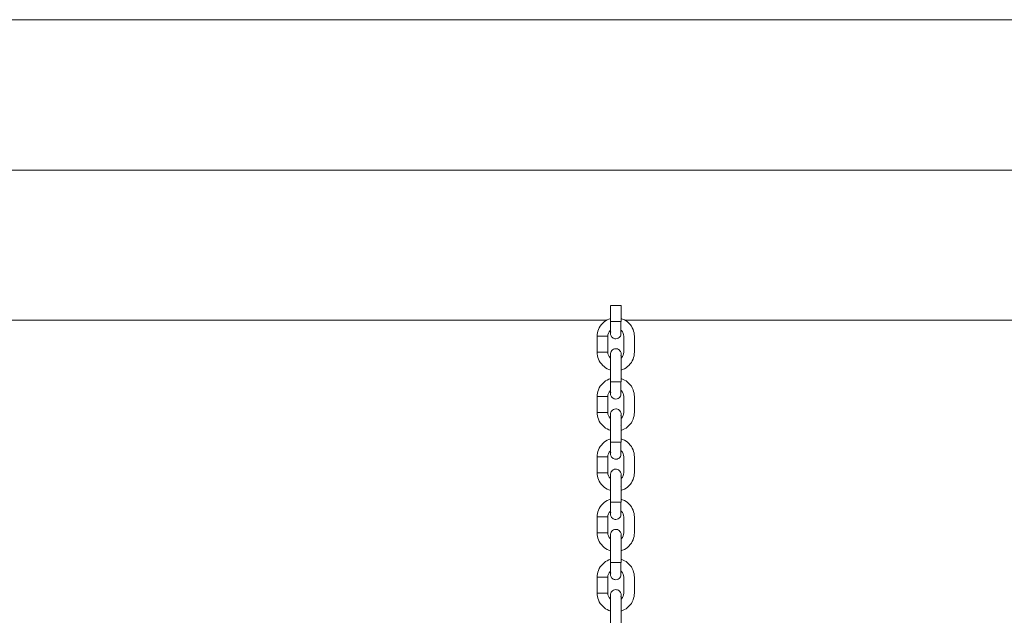
# Model space of a CAD drawing. Units: millimetres. Extents: x 12 to 284, y 10 to 190.
# Drawn here: x 107 to 110, y 154 to 155 of the extents above; entities that cross this region are included whole.
import ezdxf

# ---------------------------------------------------------------- set-up
doc = ezdxf.new("R2010")
doc.units = ezdxf.units.MM
doc.header["$MEASUREMENT"] = 0
doc.layers.add('Draufsicht', color=7, linetype='Continuous', lineweight=0)

msp = doc.modelspace()

# ---------------------------------------------------------------- linework, layer by layer
at = {"layer": 'Draufsicht', "color": 7, "lineweight": 18}
for p, q in [((99.8017, 155.3643), (115.4017, 155.3643)), ((99.8017, 154.94), (114.8017, 154.94)), ((108.7292, 154.5121), (108.7292, 154.5571)), ((108.7592, 154.5571), (108.7592, 154.5121)), ((105.7682, 154.5157), (108.7174, 154.5157)), ((108.7292, 154.5121), (108.7297, 154.5121)), ((108.7592, 154.5121), (108.7588, 154.5121)), ((108.7711, 154.5157), (111.7148, 154.5157)), ((108.6917, 154.4256), (108.6917, 154.4706)), ((108.7217, 154.4256), (108.7217, 154.4706)), ((108.7667, 154.4256), (108.7667, 154.4706)), ((108.7967, 154.4706), (108.7967, 154.4256)), ((108.7292, 154.3871), (108.7297, 154.3871)), ((108.7292, 154.3421), (108.7292, 154.3871)), ((108.7584, 154.3871), (108.7589, 154.3874)), ((108.7592, 154.3871), (108.7592, 154.3421)), ((108.7292, 154.3421), (108.7297, 154.3421)), ((108.7592, 154.3421), (108.7587, 154.3421)), ((108.6917, 154.2556), (108.6917, 154.3006)), ((108.7217, 154.2556), (108.7217, 154.3006)), ((108.7667, 154.2556), (108.7667, 154.3006)), ((108.7967, 154.3006), (108.7967, 154.2556)), ((108.7292, 154.2171), (108.7297, 154.2171)), ((108.7292, 154.1721), (108.7292, 154.2171)), ((108.7584, 154.2171), (108.7592, 154.2176)), ((108.7592, 154.2171), (108.7592, 154.1721)), ((108.7292, 154.1721), (108.7297, 154.1721)), ((108.7592, 154.1721), (108.7587, 154.1721)), ((108.6917, 154.0856), (108.6917, 154.1306)), ((108.7217, 154.0856), (108.7217, 154.1306)), ((108.7667, 154.0856), (108.7667, 154.1306)), ((108.7967, 154.1306), (108.7967, 154.0856)), ((108.7292, 154.0471), (108.7297, 154.0471)), ((108.7292, 154.0021), (108.7292, 154.0471)), ((108.7584, 154.0471), (108.7593, 154.0476)), ((108.7592, 154.0471), (108.7592, 154.0021)), ((108.7292, 154.0021), (108.7297, 154.0021)), ((108.7592, 154.0021), (108.7587, 154.0021)), ((108.6917, 153.9156), (108.6917, 153.9606)), ((108.7217, 153.9156), (108.7217, 153.9606)), ((108.7667, 153.9156), (108.7667, 153.9606)), ((108.7967, 153.9606), (108.7967, 153.9156)), ((108.7292, 153.8771), (108.7297, 153.8771)), ((108.7292, 153.8321), (108.7292, 153.8771)), ((108.7584, 153.8771), (108.7592, 153.8776)), ((108.7592, 153.8771), (108.7592, 153.8321)), ((108.7292, 153.8321), (108.7297, 153.8321)), ((108.7592, 153.8321), (108.7587, 153.8321)), ((108.6917, 153.7456), (108.6917, 153.7906)), ((108.7217, 153.7456), (108.7217, 153.7906)), ((108.7667, 153.7456), (108.7667, 153.7906)), ((108.7967, 153.7906), (108.7967, 153.7456)), ((108.7292, 153.7071), (108.7297, 153.7071)), ((108.7292, 153.6621), (108.7292, 153.7071)), ((108.7584, 153.7071), (108.7593, 153.7066)), ((108.7592, 153.7071), (108.7592, 153.6621))]:
    msp.add_line(p, q, dxfattribs=at)
for points in [[(108.7299, 154.4832), (108.7292, 154.4796), (108.7292, 154.4789)], [(108.7292, 154.4205), (108.7292, 154.4216), (108.7299, 154.4252)], [(108.7584, 154.416), (108.7592, 154.4196), (108.7592, 154.4201)], [(108.7299, 154.3132), (108.7292, 154.3096), (108.7292, 154.3087)], [(108.7584, 154.246), (108.7592, 154.2496), (108.7592, 154.2501)], [(108.7299, 154.1432), (108.7292, 154.1396), (108.7292, 154.1388)], [(108.7292, 154.0805), (108.7292, 154.0816), (108.7299, 154.0852)], [(108.7584, 154.076), (108.7592, 154.0796), (108.7592, 154.0801)], [(108.7299, 153.9732), (108.7292, 153.9696), (108.7292, 153.9687)], [(108.7584, 153.906), (108.7592, 153.9096), (108.7592, 153.9101)], [(108.7299, 153.8032), (108.7292, 153.7996), (108.7292, 153.7988)], [(108.7584, 153.736), (108.7592, 153.7396), (108.7592, 153.7401)]]:
    msp.add_lwpolyline(points, dxfattribs=at)
for points in [[(108.7442, 154.5571), (108.7394, 154.5571), (108.7347, 154.5571), (108.7299, 154.5571)], [(108.7592, 154.5571), (108.7542, 154.5571), (108.7492, 154.5571), (108.7442, 154.5571)], [(108.7299, 154.5121), (108.7347, 154.5121), (108.7394, 154.5121), (108.7442, 154.5121)], [(108.7442, 154.5121), (108.7489, 154.5121), (108.7537, 154.5121), (108.7585, 154.5121)], [(108.7113, 154.4706), (108.7048, 154.4706), (108.6982, 154.4706), (108.6917, 154.4706)], [(108.7113, 154.4256), (108.7048, 154.4256), (108.6982, 154.4256), (108.6917, 154.4256)], [(108.7299, 154.3421), (108.7347, 154.3421), (108.7394, 154.3421), (108.7442, 154.3421)], [(108.7442, 154.3421), (108.7489, 154.3421), (108.7537, 154.3421), (108.7585, 154.3421)], [(108.7113, 154.3006), (108.7048, 154.3006), (108.6982, 154.3006), (108.6917, 154.3006)], [(108.7113, 154.2556), (108.7048, 154.2556), (108.6982, 154.2556), (108.6917, 154.2556)], [(108.7299, 154.1721), (108.7347, 154.1721), (108.7394, 154.1721), (108.7442, 154.1721)], [(108.7442, 154.1721), (108.7489, 154.1721), (108.7535, 154.1721), (108.7582, 154.1721)], [(108.7113, 154.1306), (108.7048, 154.1306), (108.6982, 154.1306), (108.6917, 154.1306)], [(108.7113, 154.0856), (108.7048, 154.0856), (108.6982, 154.0856), (108.6917, 154.0856)], [(108.7299, 154.0021), (108.7347, 154.0021), (108.7394, 154.0021), (108.7442, 154.0021)], [(108.7442, 154.0021), (108.7489, 154.0021), (108.7535, 154.0021), (108.7582, 154.0021)], [(108.7113, 153.9606), (108.7048, 153.9606), (108.6982, 153.9606), (108.6917, 153.9606)], [(108.7113, 153.9156), (108.7048, 153.9156), (108.6982, 153.9156), (108.6917, 153.9156)], [(108.7299, 153.8321), (108.7347, 153.8321), (108.7394, 153.8321), (108.7442, 153.8321)], [(108.7442, 153.8321), (108.7489, 153.8321), (108.7535, 153.8321), (108.7582, 153.8321)], [(108.7113, 153.7906), (108.7048, 153.7906), (108.6982, 153.7906), (108.6917, 153.7906)], [(108.7113, 153.7456), (108.7048, 153.7456), (108.6982, 153.7456), (108.6917, 153.7456)]]:
    msp.add_open_spline(points, degree=3, dxfattribs=at)
for points, knots in [([(108.6917, 154.4706), (108.6917, 154.4772), (108.6929, 154.4838), (108.6954, 154.4899), (108.698, 154.4966), (108.702, 154.5027), (108.7071, 154.5077), (108.7121, 154.5128), (108.7182, 154.5168), (108.7249, 154.5194), (108.7263, 154.52), (108.7277, 154.5205), (108.7292, 154.5209)], [0, 0, 0, 0, 1, 1, 1, 2, 2, 2, 3, 3, 3, 4, 4, 4, 4]), ([(108.7292, 154.4786), (108.7292, 154.4788), (108.7292, 154.4793), (108.7292, 154.4802), (108.7292, 154.4818), (108.7292, 154.4847), (108.7292, 154.4884), (108.7292, 154.4947), (108.7292, 154.5032), (108.7292, 154.5121)], [0, 0, 0, 0, 1, 1, 1, 2, 2, 2, 3, 3, 3, 3]), ([(108.7584, 154.474), (108.7577, 154.474), (108.7584, 154.4747), (108.7584, 154.4751), (108.7584, 154.4763), (108.7584, 154.4775), (108.7584, 154.4787), (108.7584, 154.4803), (108.7584, 154.4819), (108.7584, 154.4835), (108.7584, 154.4867), (108.7584, 154.4898), (108.7584, 154.493), (108.7584, 154.4994), (108.7584, 154.5057), (108.7584, 154.5121)], [0, 0, 0, 0, 1, 1, 1, 2, 2, 2, 3, 3, 3, 4, 4, 4, 5, 5, 5, 5]), ([(108.7584, 154.5118), (108.7584, 154.5055), (108.7584, 154.4992), (108.7584, 154.4929), (108.7584, 154.4897), (108.7584, 154.4866), (108.7584, 154.4834), (108.7584, 154.4818), (108.7584, 154.4802), (108.7584, 154.4787), (108.7584, 154.4775), (108.7584, 154.4763), (108.7584, 154.4751), (108.7584, 154.4747), (108.7592, 154.474), (108.7584, 154.474)], [0, 0, 0, 0, 1, 1, 1, 2, 2, 2, 3, 3, 3, 4, 4, 4, 5, 5, 5, 5]), ([(108.7594, 154.5208), (108.7608, 154.5204), (108.7621, 154.5199), (108.7635, 154.5194), (108.7702, 154.5168), (108.7762, 154.5128), (108.7813, 154.5077), (108.7864, 154.5027), (108.7904, 154.4966), (108.793, 154.4899), (108.7954, 154.4838), (108.7967, 154.4772), (108.7967, 154.4706)], [0, 0, 0, 0, 1, 1, 1, 2, 2, 2, 3, 3, 3, 4, 4, 4, 4]), ([(108.7293, 154.4875), (108.7289, 154.4871), (108.7286, 154.4868), (108.7283, 154.4865), (108.724, 154.4823), (108.7217, 154.4765), (108.7217, 154.4706)], [0, 0, 0, 0, 1, 1, 1, 2, 2, 2, 2]), ([(108.7584, 154.474), (108.7572, 154.4702), (108.7545, 154.467), (108.751, 154.4652), (108.7489, 154.4642), (108.7466, 154.4636), (108.7442, 154.4636), (108.7426, 154.4636), (108.7411, 154.4638), (108.7396, 154.4643), (108.7358, 154.4656), (108.7326, 154.4682), (108.7308, 154.4718), (108.7302, 154.473), (108.7297, 154.4743), (108.7295, 154.4757), (108.7293, 154.4763), (108.7293, 154.477), (108.7292, 154.4777), (108.7292, 154.4786), (108.7292, 154.4786), (108.7292, 154.4786)], [0, 0, 0, 0, 1, 1, 1, 2, 2, 2, 3, 3, 3, 4, 4, 4, 5, 5, 5, 6, 6, 6, 7, 7, 7, 7]), ([(108.7667, 154.4706), (108.7667, 154.4765), (108.7643, 154.4823), (108.7601, 154.4865), (108.7596, 154.487), (108.759, 154.4875), (108.7584, 154.488)], [0, 0, 0, 0, 1, 1, 1, 2, 2, 2, 2]), ([(108.7217, 154.4706), (108.7226, 154.4706), (108.7208, 154.4706), (108.7204, 154.4706), (108.72, 154.4706), (108.7195, 154.4706), (108.7191, 154.4706), (108.7182, 154.4706), (108.7174, 154.4706), (108.7165, 154.4706), (108.7148, 154.4706), (108.713, 154.4706), (108.7113, 154.4706)], [0, 0, 0, 0, 1, 1, 1, 2, 2, 2, 3, 3, 3, 4, 4, 4, 4]), ([(108.7294, 154.3752), (108.7278, 154.3757), (108.7263, 154.3762), (108.7249, 154.3768), (108.7182, 154.3794), (108.7121, 154.3834), (108.7071, 154.3885), (108.702, 154.3935), (108.698, 154.3996), (108.6954, 154.4063), (108.6929, 154.4124), (108.6917, 154.419), (108.6917, 154.4256)], [0, 0, 0, 0, 1, 1, 1, 2, 2, 2, 3, 3, 3, 4, 4, 4, 4]), ([(108.7217, 154.4256), (108.7226, 154.4256), (108.7208, 154.4256), (108.7204, 154.4256), (108.72, 154.4256), (108.7195, 154.4256), (108.7191, 154.4256), (108.7182, 154.4256), (108.7174, 154.4256), (108.7165, 154.4256), (108.7148, 154.4256), (108.713, 154.4256), (108.7113, 154.4256)], [0, 0, 0, 0, 1, 1, 1, 2, 2, 2, 3, 3, 3, 4, 4, 4, 4]), ([(108.7217, 154.4256), (108.7217, 154.4196), (108.724, 154.4139), (108.7283, 154.4097), (108.7286, 154.4094), (108.7289, 154.4091), (108.7292, 154.4088)], [0, 0, 0, 0, 1, 1, 1, 2, 2, 2, 2]), ([(108.7292, 154.3871), (108.7292, 154.396), (108.7292, 154.4045), (108.7292, 154.4108), (108.7292, 154.4145), (108.7292, 154.4173), (108.7292, 154.419), (108.7292, 154.4199), (108.7292, 154.4204), (108.7292, 154.4205)], [0, 0, 0, 0, 1, 1, 1, 2, 2, 2, 3, 3, 3, 3]), ([(108.7299, 154.4252), (108.7311, 154.429), (108.7338, 154.4321), (108.7374, 154.434), (108.7395, 154.435), (108.7418, 154.4356), (108.7442, 154.4356), (108.7458, 154.4356), (108.7473, 154.4353), (108.7488, 154.4349), (108.7526, 154.4336), (108.7557, 154.4309), (108.7575, 154.4274), (108.7582, 154.4262), (108.7586, 154.4249), (108.7589, 154.4235), (108.759, 154.4229), (108.7591, 154.4222), (108.7592, 154.4215), (108.7592, 154.4206), (108.7592, 154.4205), (108.7592, 154.4205)], [0, 0, 0, 0, 1, 1, 1, 2, 2, 2, 3, 3, 3, 4, 4, 4, 5, 5, 5, 6, 6, 6, 7, 7, 7, 7]), ([(108.7967, 154.4256), (108.7967, 154.419), (108.7954, 154.4124), (108.793, 154.4063), (108.7904, 154.3996), (108.7864, 154.3935), (108.7813, 154.3885), (108.7762, 154.3834), (108.7702, 154.3794), (108.7635, 154.3768), (108.7621, 154.3762), (108.7607, 154.3757), (108.7592, 154.3753)], [0, 0, 0, 0, 1, 1, 1, 2, 2, 2, 3, 3, 3, 4, 4, 4, 4]), ([(108.7592, 154.4205), (108.7592, 154.4204), (108.7592, 154.4198), (108.7592, 154.419), (108.7592, 154.4173), (108.7592, 154.4145), (108.7592, 154.4108), (108.7592, 154.4045), (108.7592, 154.396), (108.7592, 154.3871)], [0, 0, 0, 0, 1, 1, 1, 2, 2, 2, 3, 3, 3, 3]), ([(108.7593, 154.4089), (108.7596, 154.4092), (108.7598, 154.4094), (108.7601, 154.4097), (108.7643, 154.4139), (108.7667, 154.4196), (108.7667, 154.4256)], [0, 0, 0, 0, 1, 1, 1, 2, 2, 2, 2]), ([(108.6917, 154.3006), (108.6917, 154.3072), (108.6929, 154.3138), (108.6954, 154.3199), (108.698, 154.3266), (108.702, 154.3326), (108.7071, 154.3377), (108.7121, 154.3428), (108.7182, 154.3468), (108.7249, 154.3494), (108.7263, 154.35), (108.7278, 154.3505), (108.7294, 154.351)], [0, 0, 0, 0, 1, 1, 1, 2, 2, 2, 3, 3, 3, 4, 4, 4, 4]), ([(108.7292, 154.3087), (108.7292, 154.3088), (108.7292, 154.3093), (108.7292, 154.3102), (108.7292, 154.3118), (108.7292, 154.3147), (108.7292, 154.3184), (108.7292, 154.3247), (108.7292, 154.3332), (108.7292, 154.3421)], [0, 0, 0, 0, 1, 1, 1, 2, 2, 2, 3, 3, 3, 3]), ([(108.7584, 154.304), (108.7577, 154.304), (108.7584, 154.3047), (108.7584, 154.3051), (108.7584, 154.3063), (108.7584, 154.3075), (108.7584, 154.3087), (108.7584, 154.3103), (108.7584, 154.3119), (108.7584, 154.3135), (108.7584, 154.3167), (108.7584, 154.3198), (108.7584, 154.323), (108.7584, 154.3294), (108.7584, 154.3357), (108.7584, 154.3421)], [0, 0, 0, 0, 1, 1, 1, 2, 2, 2, 3, 3, 3, 4, 4, 4, 5, 5, 5, 5]), ([(108.7593, 154.3509), (108.7607, 154.3504), (108.7621, 154.35), (108.7635, 154.3494), (108.7702, 154.3468), (108.7762, 154.3428), (108.7813, 154.3377), (108.7864, 154.3326), (108.7904, 154.3266), (108.793, 154.3199), (108.7954, 154.3138), (108.7967, 154.3072), (108.7967, 154.3006)], [0, 0, 0, 0, 1, 1, 1, 2, 2, 2, 3, 3, 3, 4, 4, 4, 4]), ([(108.7292, 154.3174), (108.7289, 154.3171), (108.7286, 154.3168), (108.7283, 154.3165), (108.724, 154.3123), (108.7217, 154.3066), (108.7217, 154.3006)], [0, 0, 0, 0, 1, 1, 1, 2, 2, 2, 2]), ([(108.7584, 154.304), (108.7572, 154.3002), (108.7545, 154.297), (108.751, 154.2952), (108.7489, 154.2942), (108.7466, 154.2936), (108.7442, 154.2936), (108.7426, 154.2936), (108.7411, 154.2938), (108.7396, 154.2943), (108.7358, 154.2956), (108.7326, 154.2982), (108.7308, 154.3018), (108.7302, 154.303), (108.7297, 154.3043), (108.7295, 154.3057), (108.7293, 154.3063), (108.7293, 154.307), (108.7292, 154.3077), (108.7292, 154.3086), (108.7292, 154.3087), (108.7292, 154.3087)], [0, 0, 0, 0, 1, 1, 1, 2, 2, 2, 3, 3, 3, 4, 4, 4, 5, 5, 5, 6, 6, 6, 7, 7, 7, 7]), ([(108.7667, 154.3006), (108.7667, 154.3066), (108.7643, 154.3123), (108.7601, 154.3165), (108.7596, 154.317), (108.759, 154.3175), (108.7584, 154.318)], [0, 0, 0, 0, 1, 1, 1, 2, 2, 2, 2]), ([(108.7217, 154.3006), (108.7226, 154.3006), (108.7208, 154.3006), (108.7204, 154.3006), (108.72, 154.3006), (108.7195, 154.3006), (108.7191, 154.3006), (108.7182, 154.3006), (108.7174, 154.3006), (108.7165, 154.3006), (108.7148, 154.3006), (108.713, 154.3006), (108.7113, 154.3006)], [0, 0, 0, 0, 1, 1, 1, 2, 2, 2, 3, 3, 3, 4, 4, 4, 4]), ([(108.7293, 154.2052), (108.7278, 154.2057), (108.7263, 154.2062), (108.7249, 154.2068), (108.7182, 154.2094), (108.7121, 154.2134), (108.7071, 154.2185), (108.702, 154.2235), (108.698, 154.2296), (108.6954, 154.2363), (108.6929, 154.2424), (108.6917, 154.249), (108.6917, 154.2556)], [0, 0, 0, 0, 1, 1, 1, 2, 2, 2, 3, 3, 3, 4, 4, 4, 4]), ([(108.7217, 154.2556), (108.7226, 154.2556), (108.7208, 154.2556), (108.7204, 154.2556), (108.72, 154.2556), (108.7195, 154.2556), (108.7191, 154.2556), (108.7182, 154.2556), (108.7174, 154.2556), (108.7165, 154.2556), (108.7148, 154.2556), (108.713, 154.2556), (108.7113, 154.2556)], [0, 0, 0, 0, 1, 1, 1, 2, 2, 2, 3, 3, 3, 4, 4, 4, 4]), ([(108.7217, 154.2556), (108.7217, 154.2496), (108.724, 154.2439), (108.7283, 154.2397), (108.7286, 154.2394), (108.7289, 154.2391), (108.7292, 154.2388)], [0, 0, 0, 0, 1, 1, 1, 2, 2, 2, 2]), ([(108.7292, 154.2506), (108.7292, 154.2506), (108.7291, 154.2502), (108.7292, 154.2516), (108.7293, 154.2528), (108.7295, 154.254), (108.7299, 154.2552)], [0, 0, 0, 0, 1, 1, 1, 2, 2, 2, 2]), ([(108.7292, 154.2171), (108.7292, 154.226), (108.7292, 154.2345), (108.7292, 154.2408), (108.7292, 154.2445), (108.7292, 154.2473), (108.7292, 154.249), (108.7292, 154.2498), (108.7292, 154.2504), (108.7292, 154.2505)], [0, 0, 0, 0, 1, 1, 1, 2, 2, 2, 3, 3, 3, 3]), ([(108.7299, 154.2552), (108.7311, 154.259), (108.7338, 154.2621), (108.7374, 154.264), (108.7395, 154.265), (108.7418, 154.2656), (108.7442, 154.2656), (108.7458, 154.2656), (108.7473, 154.2654), (108.7488, 154.2649), (108.7526, 154.2636), (108.7557, 154.261), (108.7575, 154.2574), (108.7582, 154.2562), (108.7586, 154.2549), (108.7589, 154.2535), (108.759, 154.2529), (108.7591, 154.2522), (108.7592, 154.2515), (108.7592, 154.2506), (108.7592, 154.2505), (108.7592, 154.2505)], [0, 0, 0, 0, 1, 1, 1, 2, 2, 2, 3, 3, 3, 4, 4, 4, 5, 5, 5, 6, 6, 6, 7, 7, 7, 7]), ([(108.7592, 154.2505), (108.7592, 154.2504), (108.7592, 154.2498), (108.7592, 154.249), (108.7592, 154.2473), (108.7592, 154.2445), (108.7592, 154.2408), (108.7592, 154.2345), (108.7592, 154.226), (108.7592, 154.2171)], [0, 0, 0, 0, 1, 1, 1, 2, 2, 2, 3, 3, 3, 3]), ([(108.7593, 154.2389), (108.7596, 154.2392), (108.7598, 154.2394), (108.7601, 154.2397), (108.7643, 154.2439), (108.7667, 154.2496), (108.7667, 154.2556)], [0, 0, 0, 0, 1, 1, 1, 2, 2, 2, 2]), ([(108.7967, 154.2556), (108.7967, 154.249), (108.7954, 154.2424), (108.793, 154.2363), (108.7904, 154.2296), (108.7864, 154.2235), (108.7813, 154.2185), (108.7762, 154.2134), (108.7702, 154.2094), (108.7635, 154.2068), (108.7621, 154.2062), (108.7608, 154.2058), (108.7594, 154.2053)], [0, 0, 0, 0, 1, 1, 1, 2, 2, 2, 3, 3, 3, 4, 4, 4, 4]), ([(108.6917, 154.1306), (108.6917, 154.1372), (108.6929, 154.1438), (108.6954, 154.1499), (108.698, 154.1566), (108.702, 154.1626), (108.7071, 154.1677), (108.7121, 154.1728), (108.7182, 154.1768), (108.7249, 154.1794), (108.7263, 154.18), (108.7277, 154.1805), (108.7292, 154.1809)], [0, 0, 0, 0, 1, 1, 1, 2, 2, 2, 3, 3, 3, 4, 4, 4, 4]), ([(108.7292, 154.1387), (108.7292, 154.1388), (108.7292, 154.1393), (108.7292, 154.1402), (108.7292, 154.1418), (108.7292, 154.1447), (108.7292, 154.1484), (108.7292, 154.1547), (108.7292, 154.1632), (108.7292, 154.1721)], [0, 0, 0, 0, 1, 1, 1, 2, 2, 2, 3, 3, 3, 3]), ([(108.7584, 154.134), (108.7577, 154.134), (108.7584, 154.1347), (108.7584, 154.1351), (108.7584, 154.1363), (108.7584, 154.1375), (108.7584, 154.1387), (108.7584, 154.1403), (108.7584, 154.1419), (108.7584, 154.1435), (108.7584, 154.1467), (108.7584, 154.1498), (108.7584, 154.153), (108.7584, 154.1594), (108.7584, 154.1657), (108.7584, 154.1721)], [0, 0, 0, 0, 1, 1, 1, 2, 2, 2, 3, 3, 3, 4, 4, 4, 5, 5, 5, 5]), ([(108.7592, 154.1809), (108.7607, 154.1805), (108.7621, 154.18), (108.7635, 154.1794), (108.7702, 154.1768), (108.7762, 154.1728), (108.7813, 154.1677), (108.7864, 154.1626), (108.7904, 154.1566), (108.793, 154.1499), (108.7954, 154.1438), (108.7967, 154.1372), (108.7967, 154.1306)], [0, 0, 0, 0, 1, 1, 1, 2, 2, 2, 3, 3, 3, 4, 4, 4, 4]), ([(108.7293, 154.1474), (108.7289, 154.1471), (108.7286, 154.1468), (108.7283, 154.1465), (108.724, 154.1423), (108.7217, 154.1366), (108.7217, 154.1306)], [0, 0, 0, 0, 1, 1, 1, 2, 2, 2, 2]), ([(108.7584, 154.134), (108.7572, 154.1302), (108.7545, 154.127), (108.751, 154.1252), (108.7489, 154.1242), (108.7466, 154.1236), (108.7442, 154.1236), (108.7426, 154.1236), (108.7411, 154.1238), (108.7396, 154.1243), (108.7358, 154.1255), (108.7326, 154.1282), (108.7308, 154.1318), (108.7302, 154.133), (108.7297, 154.1343), (108.7295, 154.1357), (108.7293, 154.1363), (108.7293, 154.137), (108.7292, 154.1376), (108.7292, 154.1386), (108.7292, 154.1387), (108.7292, 154.1387)], [0, 0, 0, 0, 1, 1, 1, 2, 2, 2, 3, 3, 3, 4, 4, 4, 5, 5, 5, 6, 6, 6, 7, 7, 7, 7]), ([(108.7667, 154.1306), (108.7667, 154.1366), (108.7643, 154.1423), (108.7601, 154.1465), (108.7596, 154.147), (108.759, 154.1475), (108.7584, 154.148)], [0, 0, 0, 0, 1, 1, 1, 2, 2, 2, 2]), ([(108.7217, 154.1306), (108.7226, 154.1306), (108.7208, 154.1306), (108.7204, 154.1306), (108.72, 154.1306), (108.7195, 154.1306), (108.7191, 154.1306), (108.7182, 154.1306), (108.7174, 154.1306), (108.7165, 154.1306), (108.7148, 154.1306), (108.713, 154.1306), (108.7113, 154.1306)], [0, 0, 0, 0, 1, 1, 1, 2, 2, 2, 3, 3, 3, 4, 4, 4, 4]), ([(108.7292, 154.0353), (108.7277, 154.0357), (108.7263, 154.0362), (108.7249, 154.0368), (108.7182, 154.0394), (108.7121, 154.0434), (108.7071, 154.0485), (108.702, 154.0535), (108.698, 154.0596), (108.6954, 154.0663), (108.6929, 154.0724), (108.6917, 154.079), (108.6917, 154.0856)], [0, 0, 0, 0, 1, 1, 1, 2, 2, 2, 3, 3, 3, 4, 4, 4, 4]), ([(108.7217, 154.0856), (108.7226, 154.0856), (108.7208, 154.0856), (108.7204, 154.0856), (108.72, 154.0856), (108.7195, 154.0856), (108.7191, 154.0856), (108.7182, 154.0856), (108.7174, 154.0856), (108.7165, 154.0856), (108.7148, 154.0856), (108.713, 154.0856), (108.7113, 154.0856)], [0, 0, 0, 0, 1, 1, 1, 2, 2, 2, 3, 3, 3, 4, 4, 4, 4]), ([(108.7217, 154.0856), (108.7217, 154.0796), (108.724, 154.0739), (108.7283, 154.0697), (108.7286, 154.0694), (108.7289, 154.0691), (108.7292, 154.0688)], [0, 0, 0, 0, 1, 1, 1, 2, 2, 2, 2]), ([(108.7299, 154.0852), (108.7311, 154.089), (108.7338, 154.0922), (108.7374, 154.094), (108.7395, 154.095), (108.7418, 154.0956), (108.7442, 154.0956), (108.7458, 154.0956), (108.7473, 154.0954), (108.7488, 154.0949), (108.7526, 154.0936), (108.7557, 154.091), (108.7575, 154.0874), (108.7582, 154.0862), (108.7586, 154.0849), (108.7589, 154.0835), (108.759, 154.0829), (108.7591, 154.0822), (108.7592, 154.0815), (108.7592, 154.0806), (108.7592, 154.0805), (108.7592, 154.0805)], [0, 0, 0, 0, 1, 1, 1, 2, 2, 2, 3, 3, 3, 4, 4, 4, 5, 5, 5, 6, 6, 6, 7, 7, 7, 7]), ([(108.7592, 154.0688), (108.7595, 154.0691), (108.7598, 154.0694), (108.7601, 154.0697), (108.7643, 154.0739), (108.7667, 154.0796), (108.7667, 154.0856)], [0, 0, 0, 0, 1, 1, 1, 2, 2, 2, 2]), ([(108.7967, 154.0856), (108.7967, 154.079), (108.7954, 154.0724), (108.793, 154.0663), (108.7904, 154.0596), (108.7864, 154.0535), (108.7813, 154.0485), (108.7762, 154.0434), (108.7702, 154.0394), (108.7635, 154.0368), (108.7621, 154.0362), (108.7607, 154.0357), (108.7593, 154.0353)], [0, 0, 0, 0, 1, 1, 1, 2, 2, 2, 3, 3, 3, 4, 4, 4, 4]), ([(108.7292, 154.0471), (108.7292, 154.056), (108.7292, 154.0645), (108.7292, 154.0708), (108.7292, 154.0745), (108.7292, 154.0774), (108.7292, 154.079), (108.7292, 154.0798), (108.7292, 154.0804), (108.7292, 154.0805)], [0, 0, 0, 0, 1, 1, 1, 2, 2, 2, 3, 3, 3, 3]), ([(108.7592, 154.0805), (108.7592, 154.0804), (108.7592, 154.0798), (108.7592, 154.079), (108.7592, 154.0774), (108.7592, 154.0745), (108.7592, 154.0708), (108.7592, 154.0645), (108.7592, 154.056), (108.7592, 154.0471)], [0, 0, 0, 0, 1, 1, 1, 2, 2, 2, 3, 3, 3, 3]), ([(108.6917, 153.9606), (108.6917, 153.9672), (108.6929, 153.9738), (108.6954, 153.9799), (108.698, 153.9866), (108.702, 153.9926), (108.7071, 153.9977), (108.7121, 154.0028), (108.7182, 154.0068), (108.7249, 154.0094), (108.7263, 154.01), (108.7278, 154.0105), (108.7292, 154.0109)], [0, 0, 0, 0, 1, 1, 1, 2, 2, 2, 3, 3, 3, 4, 4, 4, 4]), ([(108.7292, 153.9687), (108.7292, 153.9688), (108.7292, 153.9693), (108.7292, 153.9702), (108.7292, 153.9718), (108.7292, 153.9746), (108.7292, 153.9784), (108.7292, 153.9847), (108.7292, 153.9932), (108.7292, 154.0021)], [0, 0, 0, 0, 1, 1, 1, 2, 2, 2, 3, 3, 3, 3]), ([(108.7584, 153.964), (108.7577, 153.964), (108.7584, 153.9647), (108.7584, 153.9651), (108.7584, 153.9663), (108.7584, 153.9675), (108.7584, 153.9687), (108.7584, 153.9703), (108.7584, 153.9719), (108.7584, 153.9735), (108.7584, 153.9767), (108.7584, 153.9799), (108.7584, 153.983), (108.7584, 153.9894), (108.7584, 153.9957), (108.7584, 154.0021)], [0, 0, 0, 0, 1, 1, 1, 2, 2, 2, 3, 3, 3, 4, 4, 4, 5, 5, 5, 5]), ([(108.7584, 154.0021), (108.7584, 153.9957), (108.7584, 153.9894), (108.7584, 153.983), (108.7584, 153.9799), (108.7584, 153.9767), (108.7584, 153.9735), (108.7584, 153.9719), (108.7584, 153.9703), (108.7584, 153.9687), (108.7584, 153.9675), (108.7584, 153.9663), (108.7584, 153.9651), (108.7584, 153.9647), (108.7592, 153.964), (108.7584, 153.964)], [0, 0, 0, 0, 1, 1, 1, 2, 2, 2, 3, 3, 3, 4, 4, 4, 5, 5, 5, 5]), ([(108.7592, 154.0109), (108.7607, 154.0105), (108.7621, 154.01), (108.7635, 154.0094), (108.7702, 154.0068), (108.7762, 154.0028), (108.7813, 153.9977), (108.7864, 153.9926), (108.7904, 153.9866), (108.793, 153.9799), (108.7954, 153.9738), (108.7967, 153.9672), (108.7967, 153.9606)], [0, 0, 0, 0, 1, 1, 1, 2, 2, 2, 3, 3, 3, 4, 4, 4, 4]), ([(108.7293, 153.9775), (108.729, 153.9772), (108.7286, 153.9768), (108.7283, 153.9765), (108.724, 153.9723), (108.7217, 153.9666), (108.7217, 153.9606)], [0, 0, 0, 0, 1, 1, 1, 2, 2, 2, 2]), ([(108.7667, 153.9606), (108.7667, 153.9666), (108.7643, 153.9723), (108.7601, 153.9765), (108.7596, 153.977), (108.759, 153.9775), (108.7584, 153.978)], [0, 0, 0, 0, 1, 1, 1, 2, 2, 2, 2]), ([(108.7217, 153.9606), (108.7226, 153.9606), (108.7208, 153.9606), (108.7204, 153.9606), (108.72, 153.9606), (108.7195, 153.9606), (108.7191, 153.9606), (108.7182, 153.9606), (108.7174, 153.9606), (108.7165, 153.9606), (108.7148, 153.9606), (108.713, 153.9606), (108.7113, 153.9606)], [0, 0, 0, 0, 1, 1, 1, 2, 2, 2, 3, 3, 3, 4, 4, 4, 4]), ([(108.7584, 153.964), (108.7572, 153.9602), (108.7545, 153.957), (108.751, 153.9552), (108.7489, 153.9542), (108.7466, 153.9536), (108.7442, 153.9536), (108.7426, 153.9536), (108.7411, 153.9538), (108.7396, 153.9543), (108.7358, 153.9556), (108.7326, 153.9582), (108.7308, 153.9618), (108.7302, 153.963), (108.7297, 153.9643), (108.7295, 153.9657), (108.7293, 153.9663), (108.7293, 153.967), (108.7292, 153.9676), (108.7292, 153.9686), (108.7292, 153.9687), (108.7292, 153.9687)], [0, 0, 0, 0, 1, 1, 1, 2, 2, 2, 3, 3, 3, 4, 4, 4, 5, 5, 5, 6, 6, 6, 7, 7, 7, 7]), ([(108.7294, 153.8652), (108.7278, 153.8657), (108.7263, 153.8662), (108.7249, 153.8668), (108.7182, 153.8694), (108.7121, 153.8734), (108.7071, 153.8785), (108.702, 153.8835), (108.698, 153.8896), (108.6954, 153.8963), (108.6929, 153.9024), (108.6917, 153.909), (108.6917, 153.9156)], [0, 0, 0, 0, 1, 1, 1, 2, 2, 2, 3, 3, 3, 4, 4, 4, 4]), ([(108.7217, 153.9156), (108.7226, 153.9156), (108.7208, 153.9156), (108.7204, 153.9156), (108.72, 153.9156), (108.7195, 153.9156), (108.7191, 153.9156), (108.7182, 153.9156), (108.7174, 153.9156), (108.7165, 153.9156), (108.7148, 153.9156), (108.713, 153.9156), (108.7113, 153.9156)], [0, 0, 0, 0, 1, 1, 1, 2, 2, 2, 3, 3, 3, 4, 4, 4, 4]), ([(108.7217, 153.9156), (108.7217, 153.9096), (108.724, 153.9039), (108.7283, 153.8997), (108.7286, 153.8994), (108.7289, 153.8991), (108.7293, 153.8988)], [0, 0, 0, 0, 1, 1, 1, 2, 2, 2, 2]), ([(108.7292, 153.9105), (108.7292, 153.9105), (108.7291, 153.9102), (108.7292, 153.9116), (108.7293, 153.9128), (108.7295, 153.9141), (108.7299, 153.9152)], [0, 0, 0, 0, 1, 1, 1, 2, 2, 2, 2]), ([(108.7299, 153.9152), (108.7311, 153.919), (108.7338, 153.9222), (108.7374, 153.924), (108.7395, 153.925), (108.7418, 153.9256), (108.7442, 153.9256), (108.7458, 153.9256), (108.7473, 153.9253), (108.7488, 153.9249), (108.7526, 153.9236), (108.7557, 153.921), (108.7575, 153.9174), (108.7582, 153.9162), (108.7586, 153.9149), (108.7589, 153.9135), (108.759, 153.9129), (108.7591, 153.9122), (108.7592, 153.9115), (108.7592, 153.9106), (108.7592, 153.9105), (108.7592, 153.9105)], [0, 0, 0, 0, 1, 1, 1, 2, 2, 2, 3, 3, 3, 4, 4, 4, 5, 5, 5, 6, 6, 6, 7, 7, 7, 7]), ([(108.7967, 153.9156), (108.7967, 153.909), (108.7954, 153.9024), (108.793, 153.8963), (108.7904, 153.8896), (108.7864, 153.8835), (108.7813, 153.8785), (108.7762, 153.8734), (108.7702, 153.8694), (108.7635, 153.8668), (108.7621, 153.8662), (108.7607, 153.8657), (108.7592, 153.8653)], [0, 0, 0, 0, 1, 1, 1, 2, 2, 2, 3, 3, 3, 4, 4, 4, 4]), ([(108.7593, 153.8989), (108.7596, 153.8992), (108.7598, 153.8994), (108.7601, 153.8997), (108.7643, 153.9039), (108.7667, 153.9096), (108.7667, 153.9156)], [0, 0, 0, 0, 1, 1, 1, 2, 2, 2, 2]), ([(108.7292, 153.8771), (108.7292, 153.886), (108.7292, 153.8945), (108.7292, 153.9008), (108.7292, 153.9045), (108.7292, 153.9074), (108.7292, 153.909), (108.7292, 153.9098), (108.7292, 153.9104), (108.7292, 153.9105)], [0, 0, 0, 0, 1, 1, 1, 2, 2, 2, 3, 3, 3, 3]), ([(108.7592, 153.9105), (108.7592, 153.9104), (108.7592, 153.9098), (108.7592, 153.909), (108.7592, 153.9074), (108.7592, 153.9045), (108.7592, 153.9008), (108.7592, 153.8945), (108.7592, 153.886), (108.7592, 153.8771)], [0, 0, 0, 0, 1, 1, 1, 2, 2, 2, 3, 3, 3, 3]), ([(108.6917, 153.7906), (108.6917, 153.7972), (108.6929, 153.8038), (108.6954, 153.8099), (108.698, 153.8166), (108.702, 153.8227), (108.7071, 153.8277), (108.7121, 153.8328), (108.7182, 153.8368), (108.7249, 153.8394), (108.7263, 153.84), (108.7278, 153.8405), (108.7294, 153.841)], [0, 0, 0, 0, 1, 1, 1, 2, 2, 2, 3, 3, 3, 4, 4, 4, 4]), ([(108.7292, 153.7986), (108.7292, 153.7988), (108.7292, 153.7993), (108.7292, 153.8002), (108.7292, 153.8018), (108.7292, 153.8046), (108.7292, 153.8084), (108.7292, 153.8147), (108.7292, 153.8232), (108.7292, 153.8321)], [0, 0, 0, 0, 1, 1, 1, 2, 2, 2, 3, 3, 3, 3]), ([(108.7584, 153.794), (108.7577, 153.794), (108.7584, 153.7947), (108.7584, 153.7951), (108.7584, 153.7963), (108.7584, 153.7975), (108.7584, 153.7987), (108.7584, 153.8003), (108.7584, 153.8019), (108.7584, 153.8035), (108.7584, 153.8067), (108.7584, 153.8098), (108.7584, 153.813), (108.7584, 153.8194), (108.7584, 153.8257), (108.7584, 153.8321)], [0, 0, 0, 0, 1, 1, 1, 2, 2, 2, 3, 3, 3, 4, 4, 4, 5, 5, 5, 5]), ([(108.7584, 153.8321), (108.7584, 153.8257), (108.7584, 153.8194), (108.7584, 153.813), (108.7584, 153.8098), (108.7584, 153.8067), (108.7584, 153.8035), (108.7584, 153.8019), (108.7584, 153.8003), (108.7584, 153.7987), (108.7584, 153.7975), (108.7584, 153.7963), (108.7584, 153.7951), (108.7584, 153.7947), (108.7592, 153.794), (108.7584, 153.794)], [0, 0, 0, 0, 1, 1, 1, 2, 2, 2, 3, 3, 3, 4, 4, 4, 5, 5, 5, 5]), ([(108.7592, 153.8409), (108.7607, 153.8405), (108.7621, 153.84), (108.7635, 153.8394), (108.7702, 153.8368), (108.7762, 153.8328), (108.7813, 153.8277), (108.7864, 153.8227), (108.7904, 153.8166), (108.793, 153.8099), (108.7954, 153.8038), (108.7967, 153.7972), (108.7967, 153.7906)], [0, 0, 0, 0, 1, 1, 1, 2, 2, 2, 3, 3, 3, 4, 4, 4, 4]), ([(108.7292, 153.8074), (108.7289, 153.8071), (108.7286, 153.8068), (108.7283, 153.8065), (108.724, 153.8023), (108.7217, 153.7965), (108.7217, 153.7906)], [0, 0, 0, 0, 1, 1, 1, 2, 2, 2, 2]), ([(108.7667, 153.7906), (108.7667, 153.7965), (108.7643, 153.8023), (108.7601, 153.8065), (108.7596, 153.807), (108.759, 153.8075), (108.7584, 153.808)], [0, 0, 0, 0, 1, 1, 1, 2, 2, 2, 2]), ([(108.7217, 153.7906), (108.7226, 153.7906), (108.7208, 153.7906), (108.7204, 153.7906), (108.72, 153.7906), (108.7195, 153.7906), (108.7191, 153.7906), (108.7182, 153.7906), (108.7174, 153.7906), (108.7165, 153.7906), (108.7148, 153.7906), (108.713, 153.7906), (108.7113, 153.7906)], [0, 0, 0, 0, 1, 1, 1, 2, 2, 2, 3, 3, 3, 4, 4, 4, 4]), ([(108.7584, 153.794), (108.7572, 153.7902), (108.7545, 153.787), (108.751, 153.7852), (108.7489, 153.7841), (108.7466, 153.7836), (108.7442, 153.7836), (108.7426, 153.7836), (108.7411, 153.7838), (108.7396, 153.7843), (108.7358, 153.7856), (108.7326, 153.7882), (108.7308, 153.7918), (108.7302, 153.793), (108.7297, 153.7943), (108.7295, 153.7957), (108.7293, 153.7963), (108.7293, 153.797), (108.7292, 153.7977), (108.7292, 153.7986), (108.7292, 153.7986), (108.7292, 153.7986)], [0, 0, 0, 0, 1, 1, 1, 2, 2, 2, 3, 3, 3, 4, 4, 4, 5, 5, 5, 6, 6, 6, 7, 7, 7, 7]), ([(108.7299, 153.7452), (108.7311, 153.749), (108.7338, 153.7522), (108.7374, 153.754), (108.7395, 153.755), (108.7418, 153.7556), (108.7442, 153.7556), (108.7458, 153.7556), (108.7473, 153.7553), (108.7488, 153.7549), (108.7526, 153.7536), (108.7557, 153.751), (108.7575, 153.7474), (108.7582, 153.7462), (108.7586, 153.7449), (108.7589, 153.7435), (108.759, 153.7429), (108.7591, 153.7422), (108.7592, 153.7415), (108.7592, 153.7406), (108.7592, 153.7405), (108.7592, 153.7405)], [0, 0, 0, 0, 1, 1, 1, 2, 2, 2, 3, 3, 3, 4, 4, 4, 5, 5, 5, 6, 6, 6, 7, 7, 7, 7]), ([(108.7295, 153.6952), (108.7279, 153.6957), (108.7264, 153.6962), (108.7249, 153.6968), (108.7182, 153.6994), (108.7121, 153.7034), (108.7071, 153.7085), (108.702, 153.7135), (108.698, 153.7196), (108.6954, 153.7263), (108.6929, 153.7324), (108.6917, 153.739), (108.6917, 153.7456)], [0, 0, 0, 0, 1, 1, 1, 2, 2, 2, 3, 3, 3, 4, 4, 4, 4]), ([(108.7217, 153.7456), (108.7226, 153.7456), (108.7208, 153.7456), (108.7204, 153.7456), (108.72, 153.7456), (108.7195, 153.7456), (108.7191, 153.7456), (108.7182, 153.7456), (108.7174, 153.7456), (108.7165, 153.7456), (108.7148, 153.7456), (108.713, 153.7456), (108.7113, 153.7456)], [0, 0, 0, 0, 1, 1, 1, 2, 2, 2, 3, 3, 3, 4, 4, 4, 4]), ([(108.7217, 153.7456), (108.7217, 153.7396), (108.724, 153.7339), (108.7283, 153.7297), (108.7286, 153.7294), (108.7289, 153.7291), (108.7292, 153.7288)], [0, 0, 0, 0, 1, 1, 1, 2, 2, 2, 2]), ([(108.7292, 153.7405), (108.7292, 153.7405), (108.7291, 153.7402), (108.7292, 153.7416), (108.7293, 153.7428), (108.7295, 153.7441), (108.7299, 153.7452)], [0, 0, 0, 0, 1, 1, 1, 2, 2, 2, 2]), ([(108.7292, 153.7071), (108.7292, 153.716), (108.7292, 153.7245), (108.7292, 153.7308), (108.7292, 153.7345), (108.7292, 153.7374), (108.7292, 153.739), (108.7292, 153.7399), (108.7292, 153.7404), (108.7292, 153.7405)], [0, 0, 0, 0, 1, 1, 1, 2, 2, 2, 3, 3, 3, 3]), ([(108.7592, 153.7288), (108.7595, 153.7291), (108.7598, 153.7294), (108.7601, 153.7297), (108.7643, 153.7339), (108.7667, 153.7396), (108.7667, 153.7456)], [0, 0, 0, 0, 1, 1, 1, 2, 2, 2, 2]), ([(108.7592, 153.7405), (108.7592, 153.7404), (108.7592, 153.7398), (108.7592, 153.739), (108.7592, 153.7374), (108.7592, 153.7345), (108.7592, 153.7308), (108.7592, 153.7245), (108.7592, 153.716), (108.7592, 153.7071)], [0, 0, 0, 0, 1, 1, 1, 2, 2, 2, 3, 3, 3, 3]), ([(108.7967, 153.7456), (108.7967, 153.739), (108.7954, 153.7324), (108.793, 153.7263), (108.7904, 153.7196), (108.7864, 153.7135), (108.7813, 153.7085), (108.7762, 153.7034), (108.7702, 153.6994), (108.7635, 153.6968), (108.7621, 153.6962), (108.7607, 153.6957), (108.7593, 153.6953)], [0, 0, 0, 0, 1, 1, 1, 2, 2, 2, 3, 3, 3, 4, 4, 4, 4])]:
    msp.add_open_spline(points, degree=3, knots=knots, dxfattribs=at)

doc.saveas('drawing.dxf')
